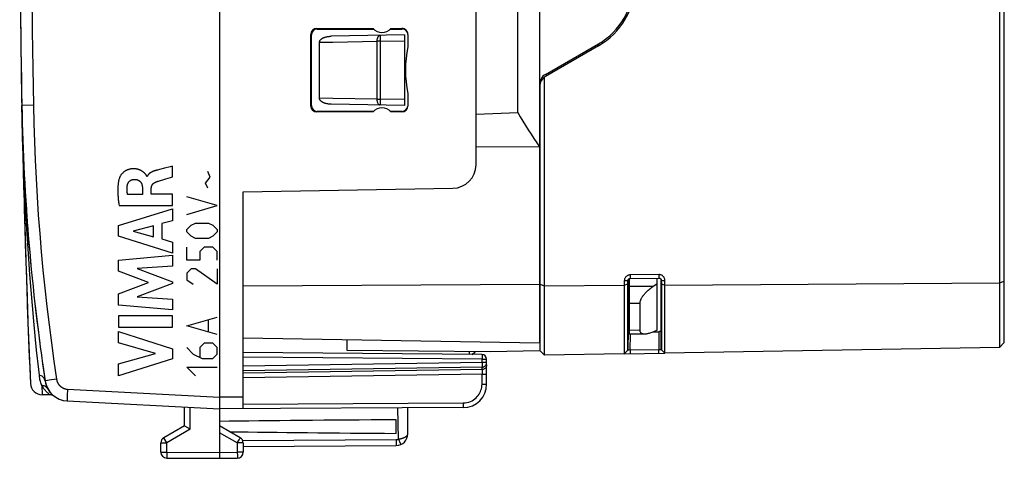
# Model space of a CAD drawing. Units: millimetres. Extents: x -17 to 94, y -19 to 52.
# Drawn here: x -17 to 25, y -19 to 0 of the extents above; entities that cross this region are included whole.
import ezdxf

# ---------------------------------------------------------------- set-up
doc = ezdxf.new("R2010")
doc.units = ezdxf.units.MM
doc.header["$LTSCALE"] = 16.335
doc.layers.get('0').update_dxf_attribs({"linetype": 'CONTINUOUS'})
for name, color, linetype in [('ASSI', 7, 'CONTINUOUS'), ('CURVE', 7, 'CONTINUOUS'), ('IMPORT_IGES', 7, 'CONTINUOUS'), ('MEC', 7, 'CONTINUOUS')]:
    doc.layers.add(name, color=color, linetype=linetype)

msp = doc.modelspace()

# ---------------------------------------------------------------- linework, layer by layer
at = {"color": 7, "linetype": 'CONTINUOUS'}
for p, q in [((-8.327, 27.578), (-8.327, -16.221)), ((2.573, -6.339), (2.573, 2.884)), ((-4.452, -3.846), (-4.452, -0.797)), ((-4.428, -3.822), (-4.428, -0.821)), ((-4.202, -0.547), (-1.806, -0.547)), ((-4.178, -0.571), (-1.786, -0.57)), ((-1.068, -0.57), (-0.577, -0.57)), ((-1.048, -0.548), (-0.577, -0.548)), ((-0.327, -0.798), (-0.327, -1.327)), ((-0.327, -3.316), (-0.327, -3.845)), ((-1.806, -4.096), (-4.202, -4.096)), ((-1.786, -4.073), (-4.178, -4.072)), ((-0.577, -4.073), (-1.068, -4.073)), ((-0.577, -4.095), (-1.048, -4.095)), ((-7.327, -7.494), (1.59, -7.339)), ((-7.327, -16.716), (-7.327, -7.494)), ((2.824, -14.41), (-7.327, -14.321)), ((3.023, -15.667), (3.023, -14.61)), ((-15.54, -16.121), (-15.873, -16.121)), ((-15.383, -16.166), (-15.401, -16.156)), ((-8.327, -16.221), (-8.327, -16.325)), ((-14.811, -16.382), (-8.327, -16.721)), ((-8.327, -16.424), (-8.329, -16.626)), ((-8.329, -16.626), (-8.329, -16.678)), ((-8.327, -16.325), (-8.327, -16.424)), ((2.028, -16.667), (-8.327, -16.721)), ((-0.327, -17.777), (-0.327, -16.68)), ((-0.827, -17.763), (-0.827, -17.18)), ((-7.327, -18.316), (-0.824, -18.278))]:
    msp.add_line(p, q, dxfattribs=at)
at = {"color": 250, "linetype": 'CONTINUOUS'}
for p, q in [((-4.428, -0.821), (-4.452, -0.797)), ((-4.178, -0.571), (-4.202, -0.547)), ((-0.577, -0.57), (-0.577, -0.548)), ((-16.725, -4.4), (-16.737, -3.821)), ((-4.428, -3.822), (-4.452, -3.846)), ((-4.178, -4.072), (-4.202, -4.096)), ((-0.577, -4.073), (-0.577, -4.095)), ((-16.704, -5.189), (-16.725, -4.4)), ((-16.679, -5.941), (-16.704, -5.189)), ((-16.648, -6.726), (-16.679, -5.941)), ((-16.624, -7.279), (-16.648, -6.726)), ((-16.596, -7.853), (-16.624, -7.279)), ((-16.564, -8.448), (-16.596, -7.853)), ((-16.528, -9.065), (-16.564, -8.448)), ((-16.488, -9.699), (-16.528, -9.065)), ((-16.443, -10.347), (-16.488, -9.699)), ((-16.395, -11.006), (-16.443, -10.347)), ((-16.342, -11.67), (-16.395, -11.006)), ((-16.286, -12.331), (-16.342, -11.67)), ((-16.227, -12.985), (-16.286, -12.331)), ((-16.167, -13.621), (-16.227, -12.985)), ((-16.106, -14.228), (-16.167, -13.621)), ((-16.019, -15.052), (-16.106, -14.228)), ((2.826, -14.61), (-7.327, -14.521)), ((2.278, -14.272), (2.278, -14.405)), ((2.826, -14.467), (2.827, -14.509)), ((2.827, -14.558), (2.826, -14.61)), ((2.826, -14.61), (3.023, -14.61)), ((2.826, -14.755), (2.826, -14.61)), ((2.827, -14.509), (2.827, -14.558)), ((-15.992, -15.292), (-16.019, -15.052)), ((2.826, -14.755), (-7.327, -14.903)), ((2.826, -14.952), (-7.327, -15.1)), ((2.826, -15.05), (-7.327, -15.199)), ((3.023, -14.755), (2.826, -14.755)), ((2.826, -14.755), (2.827, -14.822)), ((2.826, -15.05), (2.826, -14.952)), ((2.827, -14.822), (2.827, -14.863)), ((3.021, -14.779), (3.023, -14.755)), ((2.826, -15.247), (-7.327, -15.396)), ((2.827, -15.201), (2.826, -15.247)), ((2.826, -15.247), (3.023, -15.247)), ((2.826, -15.667), (2.826, -15.247)), ((2.827, -15.086), (2.827, -15.118)), ((2.827, -15.118), (2.827, -15.158)), ((2.827, -15.158), (2.827, -15.201)), ((-15.889, -15.73), (-15.873, -16.121)), ((-14.793, -15.882), (-8.327, -16.221)), ((2.826, -15.667), (3.023, -15.667)), ((-7.327, -16.216), (-8.327, -16.222)), ((-7.327, -16.516), (2.03, -16.467)), ((-0.729, -18.008), (-0.746, -16.677)), ((2.03, -16.467), (2.031, -16.536)), ((-7.348, -18.066), (-0.824, -18.028)), ((-0.824, -18.028), (-0.824, -18.18)), ((-0.729, -18.008), (-0.66, -18.171))]:
    msp.add_line(p, q, dxfattribs=at)
for points in [[(2.537, -14.275), (2.534, -14.281), (2.512, -14.312), (2.487, -14.34), (2.458, -14.365), (2.426, -14.387)], [(2.824, -14.41), (2.825, -14.412), (2.825, -14.417), (2.826, -14.425), (2.826, -14.436), (2.826, -14.45), (2.826, -14.467)], [(2.826, -14.952), (2.852, -14.949), (2.877, -14.944), (2.902, -14.935), (2.925, -14.924), (2.947, -14.909), (2.966, -14.892), (2.983, -14.872), (2.997, -14.851), (3.008, -14.828), (3.016, -14.804), (3.021, -14.779)], [(3.023, -14.853), (3.021, -14.879), (3.016, -14.904), (3.008, -14.928), (2.997, -14.951), (2.982, -14.972), (2.965, -14.991), (2.946, -15.008), (2.925, -15.023), (2.902, -15.034), (2.877, -15.043), (2.852, -15.048), (2.826, -15.05)], [(2.827, -14.863), (2.827, -14.899), (2.827, -14.915), (2.827, -14.928), (2.827, -14.938), (2.827, -14.946), (2.826, -14.952)], [(2.826, -15.05), (2.827, -15.055), (2.827, -15.063), (2.827, -15.074), (2.827, -15.086)], [(-15.889, -15.73), (-15.903, -15.691), (-15.917, -15.65), (-15.93, -15.607), (-15.942, -15.562), (-15.954, -15.514), (-15.965, -15.464), (-15.975, -15.41), (-15.984, -15.353), (-15.992, -15.292)], [(-15.747, -15.532), (-15.756, -15.493), (-15.77, -15.456), (-15.79, -15.42), (-15.815, -15.388), (-15.844, -15.36), (-15.877, -15.336), (-15.913, -15.316), (-15.952, -15.302), (-15.992, -15.292)], [(-15.784, -15.885), (-15.809, -15.852), (-15.835, -15.815), (-15.862, -15.774), (-15.889, -15.73)], [(-15.628, -15.876), (-15.647, -15.847), (-15.669, -15.821), (-15.695, -15.797), (-15.723, -15.776), (-15.753, -15.759), (-15.785, -15.746), (-15.819, -15.736), (-15.854, -15.731), (-15.889, -15.73)], [(-15.644, -16.036), (-15.667, -16.015), (-15.689, -15.992), (-15.712, -15.969), (-15.735, -15.943), (-15.759, -15.915), (-15.784, -15.885)], [(2.03, -16.467), (2.11, -16.463), (2.186, -16.451), (2.261, -16.432), (2.333, -16.406), (2.403, -16.372), (2.468, -16.334), (2.527, -16.291), (2.58, -16.244), (2.627, -16.195), (2.668, -16.145), (2.703, -16.094), (2.733, -16.041), (2.76, -15.987), (2.782, -15.931), (2.8, -15.871), (2.813, -15.807), (2.822, -15.739), (2.826, -15.667)], [(-15.555, -16.111), (-15.584, -16.088), (-15.602, -16.072), (-15.622, -16.055), (-15.644, -16.036)], [(-15.54, -16.121), (-15.541, -16.121), (-15.546, -16.117), (-15.555, -16.111)], [(2.031, -16.536), (2.03, -16.596), (2.03, -16.62), (2.03, -16.64), (2.029, -16.655), (2.029, -16.664), (2.028, -16.667)], [(-0.729, -18.008), (-0.713, -18.006), (-0.698, -18.003), (-0.682, -18), (-0.667, -17.996), (-0.651, -17.993), (-0.635, -17.989), (-0.619, -17.985), (-0.603, -17.981), (-0.586, -17.976), (-0.569, -17.971), (-0.553, -17.966), (-0.536, -17.96), (-0.52, -17.954), (-0.503, -17.947), (-0.487, -17.94), (-0.471, -17.933), (-0.455, -17.925), (-0.44, -17.917), (-0.425, -17.908), (-0.411, -17.899), (-0.397, -17.889), (-0.384, -17.879), (-0.372, -17.868), (-0.361, -17.857), (-0.352, -17.845), (-0.343, -17.833), (-0.337, -17.82), (-0.332, -17.806), (-0.328, -17.792), (-0.327, -17.778)], [(-0.824, -18.028), (-0.812, -18.027), (-0.8, -18.026), (-0.788, -18.025), (-0.777, -18.023), (-0.767, -18.021), (-0.756, -18.018), (-0.747, -18.015), (-0.737, -18.012), (-0.729, -18.008)], [(-0.824, -18.18), (-0.824, -18.244), (-0.824, -18.259), (-0.824, -18.269), (-0.824, -18.276), (-0.824, -18.278)], [(-0.66, -18.171), (-0.645, -18.208), (-0.64, -18.221), (-0.636, -18.231), (-0.634, -18.237), (-0.633, -18.239)]]:
    msp.add_lwpolyline(points, dxfattribs=at)
at = {"color": 7, "linetype": 'CONTINUOUS'}
for points in [[(-15.512, -16.123), (-15.537, -16.122), (-15.54, -16.121)], [(-15.401, -16.156), (-15.421, -16.146), (-15.441, -16.138), (-15.464, -16.131), (-15.487, -16.126), (-15.512, -16.123)], [(-8.329, -16.678), (-8.329, -16.697), (-8.328, -16.71), (-8.328, -16.719), (-8.327, -16.721)]]:
    msp.add_lwpolyline(points, dxfattribs=at)
for centre, radius, start, end in [((-1.427, -0.221), 0.5, 220.6814, 319.2837), ((4.573, -2.321), 5, 168.5217, 191.4783), ((73.247, -2.111), 90, 181.08869, 181.57335), ((483.173, 5.679), 500, 181.08869, 182.44398), ((-1.427, -4.421), 0.5, 40.7163, 139.3186), ((1.573, -6.339), 1, 271, 360), ((2.273, -14.138), 0.3, 296.1559, 332.7794), ((2.823, -14.61), 0.2, 0, 89.5), ((73.247, -2.111), 90, 188.07956, 188.57588), ((-15.873, -15.621), 0.5, 182.444, 270), ((-14.758, -15.383), 1, 188.5759, 209.3418), ((-14.758, -15.383), 1, 210.0273, 221.2745), ((2.023, -15.667), 1, 270.3, 0.2161), ((-14.758, -15.383), 1, 231.5459, 232.2117), ((-0.827, -17.778), 0.5, 270.3333, 359.9722)]:
    msp.add_arc(centre, radius, start, end, dxfattribs=at)
for centre, major_axis, ratio, start_param, end_param in [((-4.202, -0.797), (0.213, -0.132), 0.999319, 2.124432, 3.694923), ((-4.178, -0.821), (0, 0.25), 0.999695, 0.000305, 1.570796), ((-0.577, -0.798), (-0.131, 0.213), 0.999659, 4.158723, 5.72952), ((-0.577, -0.82), (0.131, 0.213), 0.999659, -0.624446, 0.553666), ((-4.202, -3.846), (0.213, 0.132), 0.999319, 2.588262, 4.158754), ((-4.178, -3.822), (0, 0.25), 0.999695, 1.570796, 3.141288), ((-0.577, -3.823), (-0.131, 0.213), 0.999659, -3.695258, -2.21071), ((-0.577, -3.845), (0.131, 0.213), 0.999659, -2.587927, -1.017131), ((69.021, -17.471), (85.943, 0), 0.005818, 2.519623, 2.690566), ((69.021, -17.471), (85.943, 0), 0.005818, -2.679127, -2.519623)]:
    msp.add_ellipse(centre, major_axis=major_axis, ratio=ratio, start_param=start_param, end_param=end_param, dxfattribs=at)
at = {"layer": 'ASSI', "color": 7, "linetype": 'CONTINUOUS'}
for p, q in [((-8.327, 27.578), (-8.327, -16.221)), ((2.573, -6.339), (2.573, 2.884)), ((-4.452, -3.846), (-4.452, -0.797)), ((-4.428, -3.822), (-4.428, -0.821)), ((-4.202, -0.547), (-1.806, -0.547)), ((-4.178, -0.571), (-1.786, -0.57)), ((-1.068, -0.57), (-0.577, -0.57)), ((-1.048, -0.548), (-0.577, -0.548)), ((-0.327, -0.798), (-0.327, -1.327)), ((-0.327, -3.316), (-0.327, -3.845)), ((-1.806, -4.096), (-4.202, -4.096)), ((-1.786, -4.073), (-4.178, -4.072)), ((-0.577, -4.073), (-1.068, -4.073)), ((-0.577, -4.095), (-1.048, -4.095)), ((-7.327, -7.494), (1.59, -7.339)), ((-7.327, -16.716), (-7.327, -7.494)), ((2.824, -14.41), (-7.327, -14.321)), ((3.023, -15.667), (3.023, -14.61)), ((-15.54, -16.121), (-15.873, -16.121)), ((-15.524, -16.122), (-15.54, -16.121)), ((-15.384, -16.165), (-15.401, -16.156)), ((-8.327, -16.221), (-8.327, -16.325)), ((-14.811, -16.382), (-8.327, -16.721)), ((-9.827, -17.444), (-9.827, -16.643)), ((-8.327, -16.424), (-8.329, -16.626)), ((-8.329, -16.626), (-8.329, -16.678)), ((-8.327, -16.325), (-8.327, -16.424)), ((2.028, -16.667), (-8.327, -16.721)), ((-0.327, -17.777), (-0.327, -16.68)), ((-9.827, -17.444), (-10.702, -17.949)), ((-9.804, -17.458), (-9.823, -17.446)), ((-9.579, -17.588), (-9.804, -17.458)), ((-7.452, -17.949), (-8.327, -17.444)), ((-0.827, -17.763), (-0.827, -17.18)), ((-10.827, -18.56), (-10.827, -18.166)), ((-7.327, -18.166), (-7.327, -18.567)), ((-7.327, -18.316), (-0.824, -18.278)), ((-10.579, -18.81), (-8.327, -18.821)), ((-8.327, -18.821), (-7.576, -18.817))]:
    msp.add_line(p, q, dxfattribs=at)
at = {"layer": 'ASSI', "color": 250, "linetype": 'CONTINUOUS'}
for p, q in [((-4.428, -0.821), (-4.452, -0.797)), ((-4.178, -0.571), (-4.202, -0.547)), ((-0.577, -0.57), (-0.577, -0.548)), ((-16.725, -4.4), (-16.737, -3.821)), ((-16.737, -3.821), (-16.737, -3.821)), ((-16.246, -3.812), (-16.735, -3.821)), ((-4.428, -3.822), (-4.452, -3.846)), ((-4.178, -4.072), (-4.202, -4.096)), ((-0.577, -4.073), (-0.577, -4.095)), ((-16.704, -5.189), (-16.725, -4.4)), ((-16.679, -5.941), (-16.704, -5.189)), ((-16.648, -6.726), (-16.679, -5.941)), ((-16.624, -7.279), (-16.648, -6.726)), ((-16.596, -7.853), (-16.624, -7.279)), ((-16.564, -8.448), (-16.596, -7.853)), ((-16.528, -9.065), (-16.564, -8.448)), ((-16.488, -9.699), (-16.528, -9.065)), ((-16.443, -10.347), (-16.488, -9.699)), ((-16.395, -11.006), (-16.443, -10.347)), ((-16.342, -11.67), (-16.395, -11.006)), ((-16.286, -12.331), (-16.342, -11.67)), ((-16.227, -12.985), (-16.286, -12.331)), ((-16.167, -13.621), (-16.227, -12.985)), ((-16.106, -14.228), (-16.167, -13.621)), ((-16.019, -15.052), (-16.106, -14.228)), ((2.826, -14.61), (-7.327, -14.521)), ((2.278, -14.272), (2.278, -14.405)), ((2.826, -14.467), (2.827, -14.509)), ((2.827, -14.558), (2.826, -14.61)), ((2.826, -14.61), (3.023, -14.61)), ((2.826, -14.755), (2.826, -14.61)), ((2.827, -14.509), (2.827, -14.558)), ((-15.992, -15.292), (-16.019, -15.052)), ((2.826, -14.755), (-7.327, -14.903)), ((2.826, -14.952), (-7.327, -15.1)), ((2.826, -15.05), (-7.327, -15.199)), ((3.023, -14.755), (2.826, -14.755)), ((2.826, -14.755), (2.827, -14.822)), ((2.826, -15.05), (2.826, -14.952)), ((2.827, -14.822), (2.827, -14.863)), ((3.021, -14.779), (3.023, -14.755)), ((-15.261, -15.458), (-15.569, -15.504)), ((2.826, -15.247), (-7.327, -15.396)), ((2.827, -15.201), (2.826, -15.247)), ((2.826, -15.247), (3.023, -15.247)), ((2.826, -15.667), (2.826, -15.247)), ((2.827, -15.086), (2.827, -15.118)), ((2.827, -15.118), (2.827, -15.158)), ((2.827, -15.158), (2.827, -15.201)), ((-15.889, -15.73), (-15.873, -16.121)), ((-15.737, -15.53), (-15.743, -15.532)), ((-15.716, -15.527), (-15.737, -15.53)), ((-15.569, -15.504), (-15.716, -15.527)), ((-14.793, -15.882), (-14.797, -15.962)), ((-14.793, -15.882), (-8.327, -16.221)), ((2.826, -15.667), (3.023, -15.667)), ((-14.811, -16.304), (-14.812, -16.324)), ((-14.81, -16.269), (-14.811, -16.304)), ((-14.809, -16.228), (-14.81, -16.269)), ((-14.806, -16.166), (-14.809, -16.228)), ((-14.803, -16.078), (-14.806, -16.166)), ((-14.797, -15.962), (-14.803, -16.078)), ((-7.327, -16.216), (-8.327, -16.222)), ((-14.812, -16.324), (-14.812, -16.342)), ((-9.579, -17.588), (-9.579, -16.656)), ((-7.327, -16.516), (2.03, -16.467)), ((-0.729, -18.008), (-0.746, -16.677)), ((2.03, -16.467), (2.031, -16.536)), ((-10.689, -17.974), (-10.696, -17.961)), ((-10.664, -18.017), (-10.689, -17.974)), ((-9.579, -17.588), (-10.579, -18.166)), ((-7.576, -18.166), (-8.327, -17.732)), ((-7.499, -18.032), (-7.468, -17.979)), ((-7.468, -17.979), (-7.459, -17.961)), ((-7.459, -17.961), (-7.456, -17.956)), ((-10.827, -18.166), (-10.579, -18.166)), ((-10.579, -18.166), (-10.664, -18.017)), ((-10.579, -18.56), (-10.579, -18.166)), ((-7.576, -18.166), (-7.499, -18.032)), ((-7.327, -18.166), (-7.576, -18.166)), ((-7.576, -18.166), (-7.576, -18.567)), ((-7.348, -18.066), (-0.824, -18.028)), ((-0.824, -18.028), (-0.824, -18.18)), ((-0.729, -18.008), (-0.66, -18.171)), ((-10.827, -18.56), (-10.579, -18.56)), ((-10.579, -18.56), (-8.327, -18.571)), ((-10.579, -18.56), (-10.579, -18.583)), ((-10.579, -18.583), (-10.579, -18.732)), ((-10.579, -18.732), (-10.579, -18.782)), ((-10.579, -18.782), (-10.579, -18.796)), ((-10.579, -18.796), (-10.579, -18.803)), ((-8.327, -18.571), (-7.576, -18.567)), ((-7.327, -18.567), (-7.576, -18.567)), ((-7.576, -18.567), (-7.575, -18.722)), ((-7.575, -18.722), (-7.575, -18.777))]:
    msp.add_line(p, q, dxfattribs=at)
for points in [[(-16.246, 15.169), (-16.273, 13.587), (-16.296, 12.006), (-16.313, 10.424), (-16.326, 8.842), (-16.334, 7.26), (-16.336, 5.679), (-16.334, 4.097), (-16.326, 2.515), (-16.313, 0.933), (-16.296, -0.649), (-16.273, -2.23), (-16.246, -3.812)], [(-16.246, -3.812), (-16.228, -4.592), (-16.203, -5.371), (-16.171, -6.15), (-16.132, -6.929), (-16.087, -7.707), (-16.035, -8.485), (-15.976, -9.262), (-15.91, -10.039), (-15.838, -10.816), (-15.759, -11.591), (-15.673, -12.366), (-15.58, -13.14), (-15.48, -13.914), (-15.374, -14.686), (-15.261, -15.458)], [(2.537, -14.275), (2.534, -14.281), (2.512, -14.312), (2.487, -14.34), (2.458, -14.365), (2.426, -14.387)], [(2.824, -14.41), (2.825, -14.412), (2.825, -14.417), (2.826, -14.425), (2.826, -14.436), (2.826, -14.45), (2.826, -14.467)], [(2.826, -14.952), (2.852, -14.949), (2.877, -14.944), (2.902, -14.935), (2.925, -14.924), (2.947, -14.909), (2.966, -14.892), (2.983, -14.872), (2.997, -14.851), (3.008, -14.828), (3.016, -14.804), (3.021, -14.779)], [(3.023, -14.853), (3.021, -14.879), (3.016, -14.904), (3.008, -14.928), (2.997, -14.951), (2.982, -14.972), (2.965, -14.991), (2.946, -15.008), (2.925, -15.023), (2.902, -15.034), (2.877, -15.043), (2.852, -15.048), (2.826, -15.05)], [(2.827, -14.863), (2.827, -14.899), (2.827, -14.915), (2.827, -14.928), (2.827, -14.938), (2.827, -14.946), (2.826, -14.952)], [(2.826, -15.05), (2.827, -15.055), (2.827, -15.063), (2.827, -15.074), (2.827, -15.086)], [(-15.889, -15.73), (-15.903, -15.691), (-15.917, -15.65), (-15.93, -15.607), (-15.942, -15.562), (-15.954, -15.514), (-15.965, -15.464), (-15.975, -15.41), (-15.984, -15.353), (-15.992, -15.292)], [(-15.747, -15.532), (-15.756, -15.493), (-15.77, -15.456), (-15.79, -15.42), (-15.815, -15.388), (-15.844, -15.36), (-15.877, -15.336), (-15.913, -15.316), (-15.952, -15.302), (-15.992, -15.292)], [(-15.261, -15.458), (-15.259, -15.474), (-15.255, -15.49), (-15.252, -15.506), (-15.247, -15.521), (-15.243, -15.537), (-15.237, -15.552), (-15.232, -15.567), (-15.225, -15.583), (-15.219, -15.597), (-15.211, -15.612), (-15.204, -15.626), (-15.196, -15.64), (-15.187, -15.654), (-15.178, -15.668), (-15.168, -15.681), (-15.158, -15.694), (-15.148, -15.707), (-15.137, -15.719), (-15.126, -15.731), (-15.115, -15.742), (-15.103, -15.753), (-15.091, -15.764), (-15.078, -15.775), (-15.065, -15.784), (-15.052, -15.794), (-15.038, -15.803), (-15.024, -15.812), (-15.01, -15.82), (-14.996, -15.828), (-14.981, -15.835), (-14.967, -15.841), (-14.952, -15.848), (-14.936, -15.854), (-14.921, -15.859), (-14.905, -15.864), (-14.89, -15.868), (-14.874, -15.872), (-14.858, -15.875), (-14.842, -15.877), (-14.826, -15.88), (-14.809, -15.881), (-14.793, -15.882)], [(-15.784, -15.885), (-15.809, -15.852), (-15.835, -15.815), (-15.862, -15.774), (-15.889, -15.73)], [(-15.628, -15.876), (-15.647, -15.847), (-15.669, -15.821), (-15.695, -15.797), (-15.723, -15.776), (-15.753, -15.759), (-15.785, -15.746), (-15.819, -15.736), (-15.854, -15.731), (-15.889, -15.73)], [(-15.644, -16.036), (-15.667, -16.015), (-15.689, -15.992), (-15.712, -15.969), (-15.735, -15.943), (-15.759, -15.915), (-15.784, -15.885)], [(-15.743, -15.532), (-15.745, -15.532), (-15.747, -15.532), (-15.747, -15.532)], [(2.03, -16.467), (2.11, -16.463), (2.186, -16.451), (2.261, -16.432), (2.333, -16.406), (2.403, -16.372), (2.468, -16.334), (2.527, -16.291), (2.58, -16.244), (2.627, -16.195), (2.668, -16.145), (2.703, -16.094), (2.733, -16.041), (2.76, -15.987), (2.782, -15.931), (2.8, -15.871), (2.813, -15.807), (2.822, -15.739), (2.826, -15.667)], [(-15.555, -16.111), (-15.584, -16.088), (-15.602, -16.072), (-15.622, -16.055), (-15.644, -16.036)], [(-15.54, -16.121), (-15.541, -16.121), (-15.546, -16.117), (-15.555, -16.111)], [(-14.812, -16.342), (-14.812, -16.349), (-14.812, -16.356), (-14.812, -16.362), (-14.812, -16.367), (-14.812, -16.372), (-14.812, -16.375), (-14.811, -16.378), (-14.811, -16.38), (-14.811, -16.381), (-14.811, -16.382)], [(2.031, -16.536), (2.03, -16.596), (2.03, -16.62), (2.03, -16.64), (2.029, -16.655), (2.029, -16.664), (2.028, -16.667)], [(-10.696, -17.961), (-10.699, -17.956), (-10.7, -17.953), (-10.701, -17.952), (-10.702, -17.95), (-10.702, -17.95), (-10.702, -17.949)], [(-7.456, -17.956), (-7.454, -17.953), (-7.453, -17.952), (-7.453, -17.95), (-7.452, -17.95), (-7.452, -17.949)], [(-0.729, -18.008), (-0.713, -18.006), (-0.698, -18.003), (-0.682, -18), (-0.667, -17.996), (-0.651, -17.993), (-0.635, -17.989), (-0.619, -17.985), (-0.603, -17.981), (-0.586, -17.976), (-0.569, -17.971), (-0.553, -17.966), (-0.536, -17.96), (-0.52, -17.954), (-0.503, -17.947), (-0.487, -17.94), (-0.471, -17.933), (-0.455, -17.925), (-0.44, -17.917), (-0.425, -17.908), (-0.411, -17.899), (-0.397, -17.889), (-0.384, -17.879), (-0.372, -17.868), (-0.361, -17.857), (-0.352, -17.845), (-0.343, -17.833), (-0.337, -17.82), (-0.332, -17.806), (-0.328, -17.792), (-0.327, -17.778)], [(-0.824, -18.028), (-0.812, -18.027), (-0.8, -18.026), (-0.788, -18.025), (-0.777, -18.023), (-0.767, -18.021), (-0.756, -18.018), (-0.747, -18.015), (-0.737, -18.012), (-0.729, -18.008)], [(-0.824, -18.18), (-0.824, -18.244), (-0.824, -18.259), (-0.824, -18.269), (-0.824, -18.276), (-0.824, -18.278)], [(-0.66, -18.171), (-0.645, -18.208), (-0.64, -18.221), (-0.636, -18.231), (-0.634, -18.237), (-0.633, -18.239)], [(-10.579, -18.803), (-10.579, -18.805), (-10.579, -18.807), (-10.579, -18.809), (-10.579, -18.809), (-10.579, -18.81)], [(-7.575, -18.803), (-7.576, -18.81), (-7.576, -18.813), (-7.576, -18.815), (-7.576, -18.816), (-7.576, -18.817), (-7.576, -18.817)], [(-7.575, -18.777), (-7.575, -18.799), (-7.575, -18.803)]]:
    msp.add_lwpolyline(points, dxfattribs=at)
at = {"layer": 'ASSI', "color": 7, "linetype": 'CONTINUOUS'}
for points in [[(-15.401, -16.156), (-15.418, -16.147), (-15.437, -16.14), (-15.457, -16.133), (-15.479, -16.128), (-15.501, -16.124), (-15.524, -16.122)], [(-8.329, -16.678), (-8.329, -16.697), (-8.328, -16.71), (-8.328, -16.719), (-8.327, -16.721)], [(-8.327, -16.721), (-8.327, -18.821), (-8.327, -18.821)], [(-9.823, -17.446), (-9.825, -17.445), (-9.826, -17.445), (-9.827, -17.444), (-9.827, -17.444)]]:
    msp.add_lwpolyline(points, dxfattribs=at)
for centre, radius, start, end in [((483.173, 5.679), 500, 177.70881, 182.44398), ((-1.427, -0.221), 0.5, 220.6814, 319.2837), ((4.573, -2.321), 5, 168.5217, 191.4783), ((73.247, -2.111), 90, 181.08869, 188.57588), ((-1.427, -4.421), 0.5, 40.7163, 139.3186), ((1.573, -6.339), 1, 271, 360), ((2.273, -14.138), 0.3, 296.1559, 332.7794), ((2.823, -14.61), 0.2, 0, 89.5), ((-15.873, -15.621), 0.5, 182.444, 270), ((-14.758, -15.383), 1, 188.5759, 267), ((2.023, -15.667), 1, 270.3, 0.2161), ((-10.577, -18.166), 0.25, 120, 180), ((-7.577, -18.166), 0.25, 0, 60), ((-0.827, -17.778), 0.5, 270.3333, 359.9722), ((-10.577, -18.56), 0.25, 180, 269.7), ((-7.577, -18.567), 0.25, 270.3333, 360)]:
    msp.add_arc(centre, radius, start, end, dxfattribs=at)
for centre, major_axis, ratio, start_param, end_param in [((-4.202, -0.797), (0.213, -0.132), 0.999319, 2.124432, 3.694923), ((-4.178, -0.821), (0, 0.25), 0.999695, 0.000305, 1.570796), ((-0.577, -0.798), (-0.131, 0.213), 0.999659, 4.158723, 5.72952), ((-0.577, -0.82), (0.131, 0.213), 0.999659, -0.624446, 0.553666), ((-4.202, -3.846), (0.213, 0.132), 0.999319, 2.588262, 4.158754), ((-4.178, -3.822), (0, 0.25), 0.999695, 1.570796, 3.141288), ((-0.577, -3.823), (-0.131, 0.213), 0.999659, -3.695258, -2.21071), ((-0.577, -3.845), (0.131, 0.213), 0.999659, -2.587927, -1.017131), ((69.021, -17.471), (85.943, 0), 0.005818, 2.519623, 2.690566), ((69.021, -17.471), (85.943, 0), 0.005818, -2.679127, -2.519623)]:
    msp.add_ellipse(centre, major_axis=major_axis, ratio=ratio, start_param=start_param, end_param=end_param, dxfattribs=at)
at = {"layer": 'CURVE', "color": 250, "linetype": 'CONTINUOUS'}
for p, q in [((-10.974, -6.567), (-11.013, -6.577)), ((-10.884, -6.542), (-10.974, -6.567)), ((-10.674, -6.487), (-10.884, -6.542)), ((-10.434, -6.424), (-10.674, -6.487)), ((-10.332, -6.397), (-10.434, -6.424)), ((-10.332, -6.859), (-10.332, -6.397)), ((-8.737, -6.871), (-8.83, -6.624)), ((-11.406, -6.838), (-11.419, -6.838)), ((-10.922, -7.033), (-10.618, -6.942)), ((-10.618, -6.942), (-10.416, -6.883)), ((-10.416, -6.883), (-10.332, -6.859)), ((-8.923, -7.119), (-8.737, -6.871)), ((-11.609, -7.336), (-11.609, -7.61)), ((-11.232, -7.594), (-11.232, -7.337)), ((-8.83, -7.336), (-8.923, -7.119)), ((-11.609, -7.61), (-12.24, -7.61)), ((-10.332, -7.594), (-11.232, -7.594)), ((-10.332, -8.072), (-10.332, -7.594)), ((-8.427, -8.079), (-9.727, -7.707)), ((-12.632, -8.919), (-10.332, -8.213)), ((-12.605, -8.072), (-10.332, -8.072)), ((-10.332, -8.213), (-10.332, -8.719)), ((-9.727, -8.45), (-8.427, -8.079)), ((-10.332, -8.719), (-10.791, -8.844)), ((-12.632, -9.383), (-12.632, -8.919)), ((-11.146, -8.94), (-12, -9.16)), ((-12, -9.16), (-11.146, -9.399)), ((-11.146, -9.399), (-11.146, -8.94)), ((-10.791, -8.844), (-10.791, -9.497)), ((-9.727, -9.1), (-9.542, -8.914)), ((-9.727, -9.193), (-9.727, -9.1)), ((-9.542, -9.379), (-9.727, -9.193)), ((-9.542, -8.914), (-9.356, -8.821)), ((-9.356, -8.821), (-8.799, -8.821)), ((-8.799, -8.821), (-8.613, -8.914)), ((-8.613, -8.914), (-8.427, -9.1)), ((-8.427, -9.193), (-8.613, -9.379)), ((-8.427, -9.1), (-8.427, -9.193)), ((-10.332, -10.105), (-12.632, -9.383)), ((-10.791, -9.497), (-10.332, -9.63)), ((-9.356, -9.471), (-9.542, -9.379)), ((-8.799, -9.471), (-9.356, -9.471)), ((-8.613, -9.379), (-8.799, -9.471)), ((-10.332, -9.63), (-10.332, -10.105)), ((-9.727, -10.4), (-9.727, -9.843)), ((-8.984, -9.843), (-9.17, -10.029)), ((-9.17, -10.029), (-9.17, -10.4)), ((-8.613, -9.843), (-8.984, -9.843)), ((-8.427, -10.029), (-8.613, -9.843)), ((-8.427, -10.4), (-8.427, -10.029)), ((-12.632, -10.395), (-10.332, -10.18)), ((-12.632, -10.87), (-12.632, -10.395)), ((-10.332, -10.18), (-10.332, -10.65)), ((-9.17, -10.4), (-9.727, -10.4)), ((-11.355, -11.35), (-12.632, -10.87)), ((-10.332, -10.65), (-11.827, -10.748)), ((-11.827, -10.748), (-10.332, -11.319)), ((-9.542, -10.771), (-9.727, -10.957)), ((-9.356, -10.771), (-9.542, -10.771)), ((-8.427, -11.421), (-9.356, -10.771)), ((-8.427, -10.771), (-8.427, -11.421)), ((-9.727, -10.957), (-9.727, -11.236)), ((-9.727, -11.236), (-9.449, -11.421)), ((-12.632, -11.825), (-11.355, -11.35)), ((-10.332, -11.386), (-11.834, -11.95)), ((-10.332, -11.319), (-10.332, -11.386)), ((-12.632, -12.305), (-12.632, -11.825)), ((-11.834, -11.95), (-10.332, -12.053)), ((-10.332, -12.053), (-10.332, -12.512)), ((-10.332, -12.512), (-12.632, -12.305)), ((-10.332, -12.771), (-12.632, -12.771)), ((-12.632, -12.771), (-12.632, -13.251)), ((-10.332, -13.251), (-10.332, -12.771)), ((-9.727, -13.186), (-8.427, -12.814)), ((-8.799, -13.433), (-8.799, -12.938)), ((-12.632, -13.251), (-10.332, -13.251)), ((-8.427, -13.557), (-9.727, -13.186)), ((-12.632, -13.429), (-10.332, -14.168)), ((-12.632, -13.909), (-12.632, -13.429)), ((-11.049, -14.361), (-12.632, -13.909)), ((-10.332, -14.168), (-10.332, -14.591)), ((-9.727, -14.114), (-9.449, -14.393)), ((-8.984, -13.929), (-9.17, -14.114)), ((-9.17, -14.114), (-9.17, -14.517)), ((-8.613, -13.929), (-8.984, -13.929)), ((-8.427, -14.114), (-8.613, -13.929)), ((-8.427, -14.393), (-8.427, -14.114)), ((-12.632, -14.799), (-11.049, -14.361)), ((-10.332, -14.591), (-12.632, -15.32)), ((-9.449, -14.393), (-9.077, -14.579)), ((-9.077, -14.579), (-8.613, -14.579)), ((-8.613, -14.579), (-8.427, -14.393)), ((-12.632, -15.32), (-12.632, -14.799)), ((-9.356, -15.321), (-9.727, -14.95)), ((-9.727, -14.95), (-8.427, -14.95))]:
    msp.add_line(p, q, dxfattribs=at)
for points in [[(-11.419, -6.838), (-11.42, -6.834), (-11.421, -6.83), (-11.423, -6.826), (-11.426, -6.819), (-11.429, -6.813), (-11.433, -6.807), (-11.436, -6.801), (-11.444, -6.788), (-11.453, -6.775), (-11.462, -6.761), (-11.469, -6.752), (-11.477, -6.743), (-11.484, -6.734), (-11.492, -6.725), (-11.501, -6.716), (-11.51, -6.706), (-11.519, -6.697), (-11.529, -6.687), (-11.54, -6.678), (-11.551, -6.668), (-11.562, -6.658), (-11.574, -6.649), (-11.587, -6.639), (-11.6, -6.63), (-11.614, -6.62), (-11.629, -6.611), (-11.644, -6.601), (-11.66, -6.592), (-11.677, -6.584), (-11.695, -6.575), (-11.713, -6.567), (-11.728, -6.561), (-11.742, -6.555), (-11.758, -6.549), (-11.774, -6.544), (-11.79, -6.539), (-11.807, -6.535), (-11.825, -6.53), (-11.842, -6.527), (-11.861, -6.523), (-11.88, -6.52), (-11.899, -6.518), (-11.919, -6.516), (-11.94, -6.514), (-11.961, -6.513), (-11.982, -6.513), (-12.005, -6.513), (-12.023, -6.513), (-12.041, -6.515), (-12.06, -6.516), (-12.08, -6.518), (-12.099, -6.521), (-12.12, -6.524), (-12.14, -6.528), (-12.161, -6.533), (-12.182, -6.538), (-12.203, -6.545), (-12.221, -6.551), (-12.239, -6.557), (-12.257, -6.564), (-12.275, -6.572), (-12.293, -6.581), (-12.311, -6.59), (-12.329, -6.6), (-12.347, -6.611), (-12.365, -6.623), (-12.382, -6.635), (-12.399, -6.648), (-12.416, -6.662), (-12.433, -6.676), (-12.449, -6.692), (-12.465, -6.708), (-12.481, -6.725), (-12.496, -6.743), (-12.51, -6.762), (-12.521, -6.776), (-12.531, -6.791), (-12.54, -6.806), (-12.55, -6.821), (-12.557, -6.834), (-12.563, -6.847), (-12.57, -6.86), (-12.575, -6.874), (-12.581, -6.888)], [(-11.013, -6.577), (-11.032, -6.583), (-11.051, -6.588), (-11.069, -6.594), (-11.087, -6.6), (-11.105, -6.606), (-11.12, -6.611), (-11.134, -6.616), (-11.148, -6.621), (-11.161, -6.626), (-11.175, -6.632), (-11.188, -6.638), (-11.201, -6.643), (-11.214, -6.65), (-11.226, -6.656), (-11.238, -6.662), (-11.248, -6.668), (-11.258, -6.674), (-11.268, -6.68), (-11.277, -6.686), (-11.286, -6.692), (-11.295, -6.699), (-11.303, -6.705), (-11.312, -6.712), (-11.32, -6.719), (-11.328, -6.726), (-11.335, -6.734), (-11.342, -6.741), (-11.349, -6.748), (-11.356, -6.756), (-11.362, -6.764), (-11.368, -6.772), (-11.374, -6.78), (-11.379, -6.788), (-11.384, -6.796), (-11.389, -6.804), (-11.394, -6.812), (-11.398, -6.821), (-11.402, -6.829), (-11.406, -6.838)], [(-12.581, -6.888), (-12.59, -6.914), (-12.598, -6.941), (-12.606, -6.968), (-12.613, -6.996), (-12.62, -7.024), (-12.626, -7.052), (-12.631, -7.081), (-12.636, -7.111), (-12.64, -7.141), (-12.644, -7.175), (-12.648, -7.209), (-12.651, -7.244), (-12.653, -7.28), (-12.655, -7.315), (-12.657, -7.352), (-12.657, -7.388), (-12.658, -7.426), (-12.658, -7.469), (-12.657, -7.512), (-12.655, -7.556), (-12.653, -7.6), (-12.651, -7.645), (-12.648, -7.691), (-12.644, -7.737), (-12.64, -7.783), (-12.635, -7.83), (-12.63, -7.878), (-12.625, -7.925), (-12.619, -7.974), (-12.612, -8.023), (-12.605, -8.072)], [(-12.254, -7.234), (-12.252, -7.226), (-12.251, -7.217), (-12.25, -7.209), (-12.248, -7.201), (-12.246, -7.193), (-12.244, -7.185), (-12.242, -7.177), (-12.239, -7.168), (-12.236, -7.159), (-12.233, -7.151), (-12.229, -7.142), (-12.226, -7.133), (-12.222, -7.125), (-12.217, -7.117), (-12.213, -7.109), (-12.208, -7.1), (-12.203, -7.093), (-12.198, -7.085), (-12.193, -7.078), (-12.187, -7.07), (-12.182, -7.063), (-12.176, -7.056), (-12.169, -7.05), (-12.163, -7.043), (-12.156, -7.037), (-12.15, -7.031), (-12.143, -7.026), (-12.136, -7.02), (-12.128, -7.015), (-12.121, -7.01), (-12.114, -7.006), (-12.106, -7.001), (-12.098, -6.997), (-12.09, -6.993), (-12.082, -6.989), (-12.074, -6.986), (-12.066, -6.983), (-12.058, -6.98), (-12.05, -6.977), (-12.042, -6.974), (-12.033, -6.972), (-12.025, -6.97), (-12.017, -6.968), (-12.009, -6.967), (-12, -6.965), (-11.992, -6.964), (-11.983, -6.964), (-11.975, -6.963), (-11.966, -6.963)], [(-11.966, -6.963), (-11.954, -6.963), (-11.942, -6.963), (-11.93, -6.963), (-11.918, -6.964), (-11.907, -6.965), (-11.895, -6.966), (-11.884, -6.968), (-11.873, -6.97), (-11.862, -6.972), (-11.851, -6.974), (-11.84, -6.977), (-11.829, -6.98), (-11.819, -6.983), (-11.809, -6.987), (-11.799, -6.991), (-11.789, -6.996), (-11.779, -7), (-11.77, -7.005), (-11.76, -7.011), (-11.751, -7.017), (-11.744, -7.022), (-11.736, -7.028), (-11.729, -7.033), (-11.722, -7.039), (-11.715, -7.045), (-11.708, -7.052), (-11.702, -7.059), (-11.695, -7.066), (-11.689, -7.073), (-11.683, -7.08), (-11.678, -7.088), (-11.672, -7.096), (-11.667, -7.104), (-11.662, -7.112), (-11.658, -7.12), (-11.653, -7.129), (-11.649, -7.137), (-11.645, -7.146), (-11.642, -7.155), (-11.638, -7.165), (-11.635, -7.174), (-11.632, -7.184), (-11.629, -7.194), (-11.626, -7.204), (-11.623, -7.216), (-11.62, -7.228), (-11.618, -7.241), (-11.616, -7.254), (-11.614, -7.267), (-11.612, -7.28), (-11.611, -7.294), (-11.61, -7.307), (-11.609, -7.321), (-11.609, -7.336)], [(-11.232, -7.337), (-11.232, -7.331), (-11.232, -7.325), (-11.231, -7.319), (-11.231, -7.314), (-11.231, -7.308), (-11.23, -7.301), (-11.229, -7.294), (-11.228, -7.287), (-11.226, -7.28), (-11.225, -7.273), (-11.223, -7.266), (-11.221, -7.259), (-11.219, -7.252), (-11.217, -7.245), (-11.214, -7.239), (-11.212, -7.232), (-11.209, -7.225), (-11.205, -7.218), (-11.202, -7.211), (-11.198, -7.204), (-11.194, -7.197), (-11.189, -7.19), (-11.185, -7.183), (-11.18, -7.176), (-11.176, -7.17), (-11.171, -7.165), (-11.166, -7.159), (-11.161, -7.154), (-11.156, -7.148), (-11.151, -7.143), (-11.146, -7.138), (-11.14, -7.133), (-11.134, -7.128), (-11.128, -7.123), (-11.122, -7.119), (-11.116, -7.114), (-11.11, -7.11), (-11.103, -7.105), (-11.096, -7.101), (-11.089, -7.097), (-11.083, -7.093), (-11.075, -7.089), (-11.068, -7.086), (-11.061, -7.082), (-11.053, -7.079), (-11.045, -7.075), (-11.038, -7.072), (-11.029, -7.069)], [(-11.029, -7.069), (-11.012, -7.063), (-10.994, -7.056), (-10.976, -7.05), (-10.949, -7.042), (-10.922, -7.033)], [(-12.24, -7.61), (-12.243, -7.594), (-12.245, -7.577), (-12.248, -7.561), (-12.25, -7.545), (-12.252, -7.529), (-12.254, -7.513), (-12.256, -7.497), (-12.257, -7.481), (-12.259, -7.466), (-12.26, -7.45), (-12.261, -7.435), (-12.261, -7.419), (-12.262, -7.404), (-12.262, -7.388), (-12.262, -7.373), (-12.262, -7.358), (-12.262, -7.34), (-12.261, -7.322), (-12.26, -7.305), (-12.259, -7.287), (-12.257, -7.269), (-12.256, -7.252), (-12.254, -7.234)]]:
    msp.add_lwpolyline(points, dxfattribs=at)
for start, end in [(183.74585, 184.02631), (184.07424, 185.51575), (186.40209, 187.54023)]:
    msp.add_arc((73.247, -2.111), 90, start, end, dxfattribs=at)
msp.add_ellipse((73.247, -2.111), major_axis=(0, 90), ratio=1, start_param=-4.600936, end_param=-4.580787, dxfattribs=at)
at = {"layer": 'IMPORT_IGES', "color": 7, "linetype": 'CONTINUOUS'}
for p, q in [((25.03, -13.9), (25.03, 25.273)), ((24.83, 22.184), (24.83, -14.104)), ((5.273, 14.087), (5.273, -13.929)), ((4.346, -4.12), (4.346, 13.653)), ((-0.471, -0.822), (-3.587, -0.877)), ((-0.471, -0.822), (-0.471, -3.822)), ((-4.083, -1.135), (-3.521, -1.124)), ((-4.083, -3.51), (-4.083, -1.135)), ((5.523, -2.499), (7.772, -1.2)), ((7.78, -1.288), (5.529, -2.587)), ((5.479, -14.441), (5.479, -2.62)), ((5.279, -3.159), (5.273, -3.163)), ((5.279, -3.02), (5.279, -14.245)), ((-3.521, -3.521), (-4.083, -3.51)), ((-0.471, -3.822), (-3.587, -3.768)), ((2.573, -4.191), (4.346, -4.12)), ((5.279, -3.779), (5.273, -3.78)), ((5.273, -5.585), (2.573, -5.597)), ((8.875, -11.272), (8.872, -11.467)), ((9.027, -11.273), (8.875, -11.271)), ((9.025, -11.41), (9.027, -11.273)), ((9.037, -11.273), (9.038, -11.264)), ((9.037, -11.273), (9.037, -13.375)), ((9.066, -11.204), (9.072, -11.198)), ((9.076, -11.195), (9.076, -13.547)), ((10.348, -11.009), (9.122, -11.025)), ((9.125, -11.175), (10.346, -11.159)), ((10.273, -13.38), (10.273, -11.16)), ((10.448, -11.258), (10.45, -11.401)), ((10.602, -11.456), (10.6, -11.257)), ((24.83, -11.364), (25.03, -11.288)), ((-7.327, -11.495), (5.273, -11.414)), ((5.279, -11.416), (5.479, -11.489)), ((5.479, -11.489), (8.872, -11.467)), ((8.872, -11.467), (9.025, -11.41)), ((8.872, -11.467), (8.872, -14.382)), ((9.024, -12.716), (9.025, -11.41)), ((9.035, -11.383), (9.076, -11.384)), ((10.085, -11.522), (10.273, -11.39)), ((10.45, -11.401), (10.602, -11.456)), ((10.45, -11.401), (10.451, -13.011)), ((10.602, -11.456), (24.83, -11.364)), ((10.602, -14.352), (10.602, -11.456)), ((9.544, -13.379), (9.544, -12.228)), ((9.025, -14.229), (9.024, -12.716)), ((9.076, -13.071), (9.037, -13.071)), ((9.076, -13.174), (9.037, -13.174)), ((9.038, -13.383), (9.037, -13.375)), ((9.544, -13.379), (9.076, -13.384)), ((10.273, -13.38), (10.085, -13.458)), ((10.451, -13.011), (10.45, -14.205)), ((5.273, -13.929), (-7.327, -13.717)), ((-2.921, -13.791), (-2.921, -14.227)), ((9.753, -13.541), (9.076, -13.547)), ((10.108, -13.448), (10.337, -13.445)), ((-2.921, -14.227), (3.179, -14.28)), ((9.025, -14.229), (8.872, -14.382)), ((9.084, -14.228), (9.056, -14.229)), ((10.346, -14.206), (9.084, -14.228)), ((10.429, -14.205), (10.346, -14.206)), ((10.348, -14.356), (10.346, -14.206)), ((10.444, -14.205), (10.429, -14.205)), ((10.45, -14.205), (10.448, -14.205)), ((10.602, -14.352), (10.45, -14.205)), ((24.83, -14.104), (10.602, -14.352)), ((25.03, -13.9), (24.83, -14.104)), ((3.179, -14.28), (5.279, -14.244)), ((5.479, -14.441), (5.279, -14.245)), ((8.872, -14.382), (5.479, -14.441)), ((8.875, -14.382), (10.6, -14.352))]:
    msp.add_line(p, q, dxfattribs=at)
at = {"layer": 'IMPORT_IGES', "color": 250, "linetype": 'CONTINUOUS'}
for p, q in [((-3.521, -1.124), (-1.629, -1.091)), ((-1.504, -1.091), (-1.629, -1.091)), ((-1.629, -3.554), (-1.629, -1.091)), ((-1.509, -0.841), (-1.504, -1.091)), ((-1.504, -1.091), (-0.471, -1.073)), ((-1.504, -1.091), (-1.504, -3.554)), ((7.81, -1.269), (7.772, -1.2)), ((-1.629, -3.554), (-3.521, -3.521)), ((-1.629, -3.554), (-1.504, -3.554)), ((-1.504, -3.554), (-1.509, -3.804)), ((-0.471, -3.572), (-1.504, -3.554)), ((9.027, -11.273), (9.037, -11.273)), ((10.348, -11.009), (10.346, -11.159)), ((10.437, -11.258), (10.448, -11.258)), ((10.448, -11.258), (10.6, -11.257)), ((10.085, -11.522), (9.076, -11.512)), ((9.076, -12.224), (9.336, -12.226)), ((9.037, -13.375), (9.027, -14.229)), ((10.448, -14.205), (10.437, -13.356)), ((9.125, -14.228), (9.134, -13.547)), ((10.337, -13.445), (10.346, -14.206)), ((9.124, -14.277), (9.123, -14.327))]:
    msp.add_line(p, q, dxfattribs=at)
at = {"layer": 'IMPORT_IGES', "color": 7, "linetype": 'CONTINUOUS'}
for points in [[(-4.083, -1.135), (-4.083, -1.126), (-4.082, -1.117), (-4.08, -1.108), (-4.078, -1.099), (-4.075, -1.09), (-4.072, -1.08), (-4.067, -1.071), (-4.062, -1.062), (-4.056, -1.053), (-4.05, -1.043), (-4.042, -1.034), (-4.034, -1.025), (-4.025, -1.016), (-4.015, -1.007), (-4.005, -0.998), (-3.993, -0.989), (-3.981, -0.981), (-3.968, -0.972), (-3.954, -0.964), (-3.94, -0.956), (-3.924, -0.949), (-3.908, -0.941), (-3.891, -0.934), (-3.873, -0.927), (-3.855, -0.921), (-3.835, -0.914), (-3.815, -0.908), (-3.793, -0.903), (-3.771, -0.898), (-3.748, -0.893), (-3.724, -0.889), (-3.699, -0.885), (-3.672, -0.882), (-3.645, -0.88), (-3.617, -0.878), (-3.587, -0.877)], [(-3.587, -3.768), (-3.617, -3.767), (-3.645, -3.765), (-3.672, -3.763), (-3.698, -3.76), (-3.724, -3.756), (-3.748, -3.752), (-3.771, -3.747), (-3.793, -3.742), (-3.815, -3.737), (-3.835, -3.731), (-3.855, -3.724), (-3.873, -3.718), (-3.891, -3.711), (-3.908, -3.704), (-3.925, -3.696), (-3.94, -3.689), (-3.955, -3.681), (-3.968, -3.672), (-3.981, -3.664), (-3.994, -3.655), (-4.005, -3.647), (-4.016, -3.638), (-4.025, -3.629), (-4.034, -3.62), (-4.042, -3.611), (-4.05, -3.601), (-4.057, -3.592), (-4.062, -3.583), (-4.067, -3.574), (-4.072, -3.564), (-4.075, -3.555), (-4.078, -3.546), (-4.08, -3.537), (-4.082, -3.528), (-4.083, -3.519), (-4.083, -3.51)], [(9.122, -11.025), (9.096, -11.026), (9.07, -11.031), (9.046, -11.038), (9.022, -11.047), (8.999, -11.059), (8.977, -11.073), (8.958, -11.089), (8.939, -11.107), (8.923, -11.127), (8.909, -11.149), (8.897, -11.172), (8.888, -11.195), (8.881, -11.22), (8.877, -11.245), (8.875, -11.272)], [(9.027, -11.273), (9.027, -11.265), (9.028, -11.256), (9.03, -11.248), (9.033, -11.24), (9.036, -11.232), (9.04, -11.224), (9.045, -11.217), (9.05, -11.21), (9.056, -11.204)], [(9.038, -11.264), (9.039, -11.255), (9.041, -11.247), (9.043, -11.238), (9.047, -11.23), (9.051, -11.223), (9.055, -11.216), (9.06, -11.209), (9.066, -11.204)], [(9.056, -11.204), (9.062, -11.198), (9.069, -11.193), (9.076, -11.188), (9.084, -11.184), (9.092, -11.181), (9.1, -11.178), (9.108, -11.176), (9.117, -11.175), (9.125, -11.175)], [(9.072, -11.198), (9.079, -11.192), (9.087, -11.187), (9.094, -11.183), (9.103, -11.18), (9.111, -11.178), (9.119, -11.176), (9.127, -11.175)], [(9.122, -11.025), (9.123, -11.043), (9.124, -11.06), (9.124, -11.077), (9.124, -11.094), (9.123, -11.111), (9.123, -11.127), (9.123, -11.143), (9.124, -11.159), (9.125, -11.175)], [(10.346, -11.159), (10.355, -11.16), (10.364, -11.161), (10.372, -11.163), (10.381, -11.165), (10.389, -11.168), (10.397, -11.172), (10.404, -11.177), (10.411, -11.182), (10.418, -11.188)], [(10.6, -11.257), (10.598, -11.23), (10.593, -11.204), (10.586, -11.18), (10.577, -11.155), (10.565, -11.132), (10.55, -11.111), (10.534, -11.091), (10.515, -11.072), (10.495, -11.056), (10.473, -11.042), (10.45, -11.031), (10.425, -11.021), (10.4, -11.015), (10.375, -11.011), (10.348, -11.009)], [(10.394, -11.177), (10.401, -11.182), (10.408, -11.188)], [(10.408, -11.188), (10.413, -11.194), (10.419, -11.2), (10.423, -11.207), (10.427, -11.215), (10.431, -11.223), (10.434, -11.231), (10.436, -11.24), (10.437, -11.249), (10.437, -11.258)], [(10.418, -11.188), (10.424, -11.194), (10.429, -11.201), (10.434, -11.208), (10.438, -11.216), (10.441, -11.224), (10.444, -11.232), (10.446, -11.241), (10.447, -11.25), (10.448, -11.258)], [(9.544, -12.228), (9.545, -12.213), (9.546, -12.198), (9.548, -12.183), (9.551, -12.167), (9.555, -12.15), (9.56, -12.133), (9.565, -12.114), (9.572, -12.096), (9.58, -12.076), (9.589, -12.056), (9.599, -12.035), (9.61, -12.014), (9.623, -11.991), (9.637, -11.968), (9.652, -11.945), (9.669, -11.92), (9.688, -11.895), (9.708, -11.869), (9.729, -11.842), (9.753, -11.815), (9.778, -11.787), (9.804, -11.759), (9.833, -11.73), (9.863, -11.701), (9.895, -11.672), (9.929, -11.642), (9.965, -11.612), (10.003, -11.582), (10.043, -11.552), (10.085, -11.522)], [(9.066, -13.436), (9.06, -13.431), (9.055, -13.425), (9.051, -13.419), (9.047, -13.413), (9.043, -13.406), (9.041, -13.398), (9.039, -13.391), (9.038, -13.383)], [(9.75, -13.541), (9.73, -13.541), (9.708, -13.539), (9.688, -13.537), (9.67, -13.533), (9.653, -13.528), (9.637, -13.523), (9.623, -13.516), (9.611, -13.509), (9.599, -13.501), (9.589, -13.493), (9.58, -13.484), (9.572, -13.474), (9.565, -13.464), (9.56, -13.453), (9.555, -13.442), (9.551, -13.43), (9.548, -13.418), (9.546, -13.406), (9.545, -13.392), (9.544, -13.379)], [(10.437, -13.356), (10.437, -13.364), (10.436, -13.372), (10.434, -13.38), (10.431, -13.387), (10.427, -13.394), (10.423, -13.401), (10.419, -13.408), (10.413, -13.413), (10.408, -13.419)], [(10.085, -13.458), (10.043, -13.475), (10.003, -13.489), (9.965, -13.502), (9.929, -13.512), (9.896, -13.521), (9.863, -13.528), (9.833, -13.534), (9.805, -13.537), (9.778, -13.54), (9.753, -13.541)], [(10.408, -13.419), (10.401, -13.424), (10.394, -13.429), (10.387, -13.433), (10.378, -13.437), (10.37, -13.44), (10.362, -13.442), (10.353, -13.444), (10.345, -13.445), (10.337, -13.445)], [(9.056, -14.229), (9.033, -14.229), (9.03, -14.229), (9.028, -14.229), (9.027, -14.229), (9.027, -14.229)], [(10.448, -14.205), (10.447, -14.205), (10.446, -14.205), (10.444, -14.205)]]:
    msp.add_lwpolyline(points, dxfattribs=at)
at = {"layer": 'IMPORT_IGES', "color": 250, "linetype": 'CONTINUOUS'}
for points in [[(-1.629, -1.091), (-1.629, -1.065), (-1.627, -1.039), (-1.624, -1.014), (-1.62, -0.989), (-1.614, -0.966), (-1.608, -0.944), (-1.6, -0.924), (-1.591, -0.906), (-1.581, -0.889), (-1.57, -0.875), (-1.559, -0.863), (-1.547, -0.853), (-1.534, -0.846), (-1.522, -0.842), (-1.509, -0.841)], [(-1.509, -3.804), (-1.523, -3.803), (-1.537, -3.797), (-1.55, -3.789), (-1.563, -3.778), (-1.575, -3.764), (-1.586, -3.747), (-1.596, -3.729), (-1.605, -3.708), (-1.612, -3.687), (-1.618, -3.665), (-1.623, -3.642), (-1.626, -3.619), (-1.628, -3.597), (-1.629, -3.575), (-1.629, -3.554)], [(9.336, -12.226), (9.492, -12.228), (9.544, -12.228)], [(9.125, -14.228), (9.125, -14.26), (9.124, -14.277)], [(9.123, -14.327), (9.122, -14.344), (9.122, -14.378)]]:
    msp.add_lwpolyline(points, dxfattribs=at)
at = {"layer": 'IMPORT_IGES', "color": 7, "linetype": 'CONTINUOUS'}
for centre, radius, start, end in [((6.273, 1.398), 3, 299.9873, 0.0001), ((6.23, 1.397), 3.1, 300, 0), ((5.773, -2.932), 0.5, 120, 179.9997), ((5.779, -3.02), 0.5, 120, 180)]:
    msp.add_arc(centre, radius, start, end, dxfattribs=at)
for centre, major_axis, ratio, start_param, end_param in [((28.458, 5.678), (26.791, 0), 0.838918, -2.690544, -2.616735), ((9.993, 5.683), (-0.315, 25.482), 0.01234, -2.414687, -2.298205)]:
    msp.add_ellipse(centre, major_axis=major_axis, ratio=ratio, start_param=start_param, end_param=end_param, dxfattribs=at)
at = {"layer": 'MEC', "color": 250, "linetype": 'CONTINUOUS'}
for p, q in [((-16.737, -3.821), (-16.737, -3.821)), ((-16.246, -3.812), (-16.735, -3.821)), ((-15.261, -15.458), (-15.569, -15.504)), ((-15.737, -15.53), (-15.743, -15.532)), ((-15.716, -15.527), (-15.737, -15.53)), ((-15.569, -15.504), (-15.716, -15.527)), ((-14.793, -15.882), (-14.797, -15.962)), ((-14.811, -16.304), (-14.812, -16.324)), ((-14.81, -16.269), (-14.811, -16.304)), ((-14.809, -16.228), (-14.81, -16.269)), ((-14.806, -16.166), (-14.809, -16.228)), ((-14.803, -16.078), (-14.806, -16.166)), ((-14.797, -15.962), (-14.803, -16.078)), ((-14.812, -16.324), (-14.812, -16.342)), ((-9.579, -17.588), (-9.579, -16.656)), ((-10.689, -17.974), (-10.696, -17.961)), ((-10.664, -18.017), (-10.689, -17.974)), ((-9.579, -17.588), (-10.579, -18.166)), ((-7.576, -18.166), (-8.327, -17.732)), ((-7.499, -18.032), (-7.468, -17.979)), ((-7.468, -17.979), (-7.459, -17.961)), ((-7.459, -17.961), (-7.456, -17.956)), ((-10.827, -18.166), (-10.579, -18.166)), ((-10.579, -18.166), (-10.664, -18.017)), ((-10.579, -18.56), (-10.579, -18.166)), ((-7.576, -18.166), (-7.499, -18.032)), ((-7.327, -18.166), (-7.576, -18.166)), ((-7.576, -18.166), (-7.576, -18.567)), ((-10.827, -18.56), (-10.579, -18.56)), ((-10.579, -18.56), (-8.327, -18.571)), ((-10.579, -18.56), (-10.579, -18.583)), ((-10.579, -18.583), (-10.579, -18.732)), ((-10.579, -18.732), (-10.579, -18.782)), ((-10.579, -18.782), (-10.579, -18.796)), ((-10.579, -18.796), (-10.579, -18.803)), ((-8.327, -18.571), (-7.576, -18.567)), ((-7.327, -18.567), (-7.576, -18.567)), ((-7.576, -18.567), (-7.575, -18.722)), ((-7.575, -18.722), (-7.575, -18.777))]:
    msp.add_line(p, q, dxfattribs=at)
at = {"layer": 'MEC', "color": 7, "linetype": 'CONTINUOUS'}
for p, q in [((-9.827, -17.444), (-9.827, -16.643)), ((-9.827, -17.444), (-10.702, -17.949)), ((-9.804, -17.458), (-9.823, -17.446)), ((-9.579, -17.588), (-9.804, -17.458)), ((-7.452, -17.949), (-8.327, -17.444)), ((-10.827, -18.56), (-10.827, -18.166)), ((-7.327, -18.166), (-7.327, -18.567)), ((-10.579, -18.81), (-8.327, -18.821)), ((-8.327, -18.821), (-7.576, -18.817))]:
    msp.add_line(p, q, dxfattribs=at)
at = {"layer": 'MEC', "color": 250, "linetype": 'CONTINUOUS'}
for points in [[(-16.246, 15.169), (-16.273, 13.587), (-16.296, 12.006), (-16.313, 10.424), (-16.326, 8.842), (-16.334, 7.26), (-16.336, 5.679), (-16.334, 4.097), (-16.326, 2.515), (-16.313, 0.933), (-16.296, -0.649), (-16.273, -2.23), (-16.246, -3.812)], [(-16.246, -3.812), (-16.228, -4.592), (-16.203, -5.371), (-16.171, -6.15), (-16.132, -6.929), (-16.087, -7.707), (-16.035, -8.485), (-15.976, -9.262), (-15.91, -10.039), (-15.838, -10.816), (-15.759, -11.591), (-15.673, -12.366), (-15.58, -13.14), (-15.48, -13.914), (-15.374, -14.686), (-15.261, -15.458)], [(-15.261, -15.458), (-15.259, -15.474), (-15.255, -15.49), (-15.252, -15.506), (-15.247, -15.521), (-15.243, -15.537), (-15.237, -15.552), (-15.232, -15.567), (-15.225, -15.583), (-15.219, -15.597), (-15.211, -15.612), (-15.204, -15.626), (-15.196, -15.64), (-15.187, -15.654), (-15.178, -15.668), (-15.168, -15.681), (-15.158, -15.694), (-15.148, -15.707), (-15.137, -15.719), (-15.126, -15.731), (-15.115, -15.742), (-15.103, -15.753), (-15.091, -15.764), (-15.078, -15.775), (-15.065, -15.784), (-15.052, -15.794), (-15.038, -15.803), (-15.024, -15.812), (-15.01, -15.82), (-14.996, -15.828), (-14.981, -15.835), (-14.967, -15.841), (-14.952, -15.848), (-14.936, -15.854), (-14.921, -15.859), (-14.905, -15.864), (-14.89, -15.868), (-14.874, -15.872), (-14.858, -15.875), (-14.842, -15.877), (-14.826, -15.88), (-14.809, -15.881), (-14.793, -15.882)], [(-15.743, -15.532), (-15.745, -15.532), (-15.747, -15.532), (-15.747, -15.532)], [(-14.812, -16.342), (-14.812, -16.349), (-14.812, -16.356), (-14.812, -16.362), (-14.812, -16.367), (-14.812, -16.372), (-14.812, -16.375), (-14.811, -16.378), (-14.811, -16.38), (-14.811, -16.381), (-14.811, -16.382)], [(-10.696, -17.961), (-10.699, -17.956), (-10.7, -17.953), (-10.701, -17.952), (-10.702, -17.95), (-10.702, -17.95), (-10.702, -17.949)], [(-7.456, -17.956), (-7.454, -17.953), (-7.453, -17.952), (-7.453, -17.95), (-7.452, -17.95), (-7.452, -17.949)], [(-10.579, -18.803), (-10.579, -18.805), (-10.579, -18.807), (-10.579, -18.809), (-10.579, -18.809), (-10.579, -18.81)], [(-7.575, -18.803), (-7.576, -18.81), (-7.576, -18.813), (-7.576, -18.815), (-7.576, -18.816), (-7.576, -18.817), (-7.576, -18.817)], [(-7.575, -18.777), (-7.575, -18.799), (-7.575, -18.803)]]:
    msp.add_lwpolyline(points, dxfattribs=at)
at = {"layer": 'MEC', "color": 7, "linetype": 'CONTINUOUS'}
for points in [[(-8.327, -16.721), (-8.327, -18.821), (-8.327, -18.821)], [(-9.823, -17.446), (-9.825, -17.445), (-9.826, -17.445), (-9.827, -17.444), (-9.827, -17.444)]]:
    msp.add_lwpolyline(points, dxfattribs=at)
for centre, radius, start, end in [((483.173, 5.679), 500, 178.91131, 181.08869), ((73.247, -2.111), 90, 181.08869, 188.57588), ((-14.758, -15.383), 1, 188.5759, 267), ((-10.577, -18.166), 0.25, 120, 180), ((-7.577, -18.166), 0.25, 0, 60), ((-10.577, -18.56), 0.25, 180, 269.7), ((-7.577, -18.567), 0.25, 270.3333, 360)]:
    msp.add_arc(centre, radius, start, end, dxfattribs=at)

doc.saveas('drawing.dxf')
